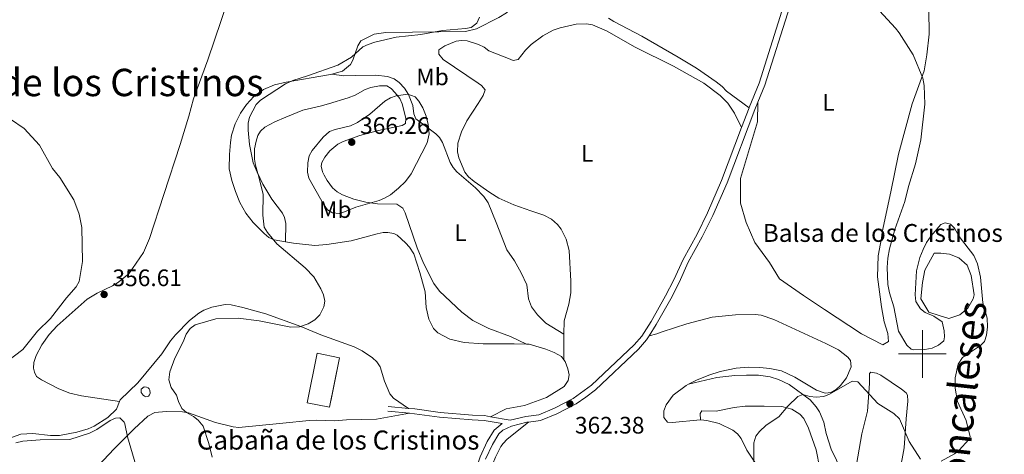
# Model space of a CAD drawing. Units: metres. Extents: x 628089 to 632599, y 678523 to 681576.
# Drawn here: x 630121 to 630534, y 680458 to 680640 of the extents above; entities that cross this region are included whole.
import ezdxf
from ezdxf.enums import TextEntityAlignment as Align

# ---------------------------------------------------------------- set-up
doc = ezdxf.new("R2010")
doc.units = ezdxf.units.M
doc.header["$MEASUREMENT"] = 0
doc.linetypes.add('DGN Style 3', pattern=[69.13676926238531, 49.38340661598951, -19.7533626463958])
for name, color, linetype, lineweight in [('Carátula', 7, 'Continuous', 5), ('Edificios construcciones cerramientos', 7, 'Continuous', 5), ('Elementos auxiliares', 7, 'Continuous', 5), ('Entidades rústicas y varios', 7, 'Continuous', 5), ('Hidrografía', 7, 'Continuous', 5), ('Relieve y altimetría', 7, 'Continuous', 5), ('Textos de rotulación', 7, 'Continuous', 5), ('Trazados', 7, 'Continuous', 5), ('Viales y ferrocarril', 7, 'Continuous', 5)]:
    doc.layers.add(name, color=color, linetype=linetype, lineweight=lineweight)
doc.styles.add('Style-arial', font='arial.shx', dxfattribs={"bigfont": 'arialbig.shx'})
doc.styles.add('Style-Arial Narrow', font='txt')
doc.styles.add('Style-Times New Roman', font='txt')

# ---------------------------------------------------------------- blocks, each defined once
blk = doc.blocks.new('5PATER')
at = {"layer": 'Relieve y altimetría', "linetype": 'Continuous', "lineweight": 5}
h = blk.add_hatch(color=250, dxfattribs=at)
edge = h.paths.add_edge_path()
edge.add_ellipse((0, 0), major_axis=(-1.095731442945027, -1.110710700472634), ratio=0.9994222409660319, start_angle=0, end_angle=360)

msp = doc.modelspace()

# ---------------------------------------------------------------- linework, layer by layer
at = {"layer": 'Carátula', "color": 7, "linetype": 'Continuous', "lineweight": 5}
for p, q in [((630500, 680490), (630500, 680510)), ((630490, 680500), (630510, 680500))]:
    msp.add_line(p, q, dxfattribs=at)
msp.add_3dface([(628144.31, 678523.26), (632598.54, 678606.03), (632543.3600000001, 681575.52), (628089.1300000001, 681492.76)], dxfattribs=at)
at = {"layer": 'Edificios construcciones cerramientos', "color": 1, "linetype": 'DGN Style 3', "lineweight": 15, "extrusion": (0.00314752347918217, 0.01568739095741324, 0.999871991237327), "elevation": 13022.42237312591, "flags": 128}
msp.add_lwpolyline([(-484063.113100145, -791056.7077425136), (-484063.1255206971, -791077.9478918943), (-484072.6822617736, -791077.9478918943), (-484072.6718084193, -791056.697939171), (-484063.113100145, -791056.7077425136)], dxfattribs=at)
at = {"layer": 'Edificios construcciones cerramientos', "color": 1, "linetype": 'Continuous', "lineweight": 5}
msp.add_3dface([(630241.97, 680479.48, 363.82), (630246.1599999999, 680500.3, 363.48), (630255.53, 680498.4199999999, 363.48), (630251.3400000001, 680477.5900000001, 363.82)], dxfattribs=at)
at = {"layer": 'Elementos auxiliares', "color": 250, "linetype": 'Continuous', "lineweight": 5}
msp.add_3dface([(629002.9299999999, 678933.23), (628960.48, 681246.4299999999), (632396.77, 681310.31), (632440.3400000001, 678997.1000000001)], dxfattribs=at)
at = {"layer": 'Entidades rústicas y varios', "color": 92, "linetype": 'Continuous', "lineweight": 5}
msp.add_line((630349.6599999999, 680497.46, 362.79), (630349.6599999999, 680508.28, 362.88), dxfattribs=at)
for points in [[(630145.3400000001, 680744.78, 353.66), (630151.4199999999, 680739.9299999999, 354.12), (630155.48, 680737.06, 354.48), (630161.01, 680734.1300000001, 355.09), (630182.9099999999, 680723.9299999999, 356.47), (630187.7, 680722.54, 356.79), (630199, 680720.52, 357.57), (630205.97, 680720.1400000001, 357.98), (630219.74, 680720.73, 358.27), (630232.1799999999, 680722.1400000001, 358.27), (630234.05, 680721.9099999999, 358.41), (630234.47, 680719.45, 358.14), (630233.53, 680715.69, 358), (630228.6799999999, 680702.73, 357.44), (630221.1799999999, 680683.02, 357.58), (630208.6300000001, 680648.3800000001, 357.31), (630200.25, 680623.56, 356.85), (630194.23, 680607.1200000001, 356.75), (630192.22, 680599.8800000001, 356.88), (630188.5900000001, 680587.9199999999, 356.61), (630181.79, 680566.96, 356.75), (630175.75, 680548.45, 356.34), (630173.24, 680542.5800000001, 356.29), (630167.0700000001, 680533.6400000001, 356.19)], [(630336.97, 680692.3700000001, 361.3), (630338.6499999999, 680685.21, 361.19), (630339.6300000001, 680668.28, 360.77), (630339.44, 680665.8, 360.71), (630338.73, 680663.3700000001, 360.65), (630335.55, 680657.04, 360.5), (630329.0700000001, 680646.8200000001, 360.02), (630325.5900000001, 680643.22, 359.95), (630322.3300000001, 680641.27, 359.93), (630312.8999999999, 680636.6100000001, 360.05), (630308.3800000001, 680635.4199999999, 360.05), (630274.94, 680635.04, 360.08), (630270, 680634.3400000001, 360.08), (630264.45, 680631.5900000001, 360.08), (630263.1499999999, 680629.46, 360.07), (630261.04, 680623.46, 360.31), (630260.0900000001, 680621.5800000001, 360.36), (630256.69, 680618.78, 360.36), (630252.22, 680617.5700000001, 360.42)], [(630502.74, 680644.5800000001, 365.63), (630502.8300000001, 680634.29, 365.35), (630501.8899999999, 680625.6699999999, 365.08), (630500.77, 680618.9099999999, 365.08), (630495.6699999999, 680605.0800000001, 364.94), (630490.06, 680583.96, 364.38), (630486.77, 680568.03, 364.38), (630483.1300000001, 680551.2, 363.83), (630482.9099999999, 680548.6200000001, 363.83), (630481.4299999999, 680541.23, 363.69), (630481.1300000001, 680532.3600000001, 363.83), (630482.8400000001, 680519.79, 364.25), (630484, 680513.4199999999, 364.25), (630485.5900000001, 680508.5700000001, 364.11), (630485.8200000001, 680505.29, 363.97), (630483.3600000001, 680503.8300000001, 363.69), (630474.4099999999, 680508.3900000001, 363.69), (630458.8899999999, 680518.7, 363.69), (630450.1100000001, 680524.5, 362.86), (630440.1399999999, 680531.53, 363.14), (630435.8700000001, 680538.3800000001, 363.14), (630429.7, 680546.8, 363.14), (630426.1100000001, 680555.26, 363), (630423.76, 680563.3800000001, 363), (630423.77, 680573.6699999999, 362.58), (630430.8400000001, 680597.47, 363.14), (630430.99, 680605.81, 363.19)], [(630368.3400000001, 680641.01, 361.92), (630370.51, 680639.6400000001, 361.93), (630382.3, 680633.4199999999, 361.92), (630397.49, 680624.73, 361.77), (630405.25, 680620.01, 361.99), (630413.48, 680614.3200000001, 362.46), (630416, 680612.3999999999, 362.61), (630417.8899999999, 680610.3900000001, 362.75), (630427.3, 680603.45, 363.17)], [(630349.6599999999, 680508.28, 362.88), (630349.6699999999, 680513.8700000001, 362.93), (630351.74, 680520.94, 363.18), (630352.5800000001, 680525.6300000001, 363.07), (630352.55, 680530.6300000001, 363.06), (630351.77, 680543.45, 363.21), (630350.56, 680548.27, 363.21), (630348.4299999999, 680552.3600000001, 363.21), (630346.8899999999, 680554.3200000001, 363.22), (630344.46, 680556.55, 363.35), (630341.24, 680558.3600000001, 363.63), (630335.71, 680560.1400000001, 364.04), (630328.6300000001, 680562.6100000001, 364.04), (630322.3700000001, 680565.44, 364.14), (630318.49, 680567.78, 364.23), (630311.99, 680572.3800000001, 364.28), (630309.6599999999, 680574.45, 364.18), (630308.1000000001, 680576.4099999999, 364.19), (630305.5, 680582.3500000001, 364.07), (630304.97, 680584.8700000001, 363.94), (630305.1699999999, 680588.5700000001, 363.76), (630306.72, 680593.29, 363.55), (630308.8500000001, 680597.8700000001, 363.35), (630313.6000000001, 680605.21, 362.93), (630315.76, 680608.53, 362.1), (630316.6300000001, 680610.8900000001, 362.24), (630315.0800000001, 680612.78, 361.76), (630313.6300000001, 680613.81, 361.55), (630299.02, 680623.69, 361.55), (630297.21, 680625.94, 361.38), (630297.1799999999, 680627.75, 361.27), (630299.72, 680629.47, 361.27), (630304.47, 680631.3700000001, 361.27), (630306.6100000001, 680631.71, 361.27), (630309, 680631.5800000001, 361.29), (630313.8, 680630.04, 361.38), (630316.1499999999, 680628.8500000001, 361.41), (630318.1000000001, 680627.29, 361.41), (630326.4199999999, 680624.04, 361.55), (630328.3, 680623.28, 361.82), (630330.4199999999, 680623.6599999999, 361.96), (630333.45, 680627.6699999999, 362.23), (630335.95, 680629.97, 362.23), (630340.79, 680633.56, 362.13), (630345.1499999999, 680635.98, 362.04), (630348.03, 680637.02, 362.01), (630354.71, 680638.48, 362.07), (630359.1000000001, 680638.6699999999, 362.16), (630361.5700000001, 680638.23, 362.22), (630367.45, 680635.69, 362.29), (630379.45, 680628.8800000001, 362.45), (630395.6200000001, 680620.95, 362.46), (630408.3800000001, 680613.69, 362.52), (630415.19, 680608.5, 362.53), (630418.3400000001, 680605.3300000001, 362.59), (630421.1399999999, 680601.1799999999, 362.64), (630424.1499999999, 680595.0900000001, 363.19)], [(630252.22, 680617.5700000001, 360.42), (630250.8200000001, 680617.2, 360.45), (630233.0800000001, 680614.23, 360.3), (630228.25, 680612.98, 360.16), (630223.55, 680611.1100000001, 359.96), (630219.55, 680608.1200000001, 359.62), (630216.3999999999, 680604.8400000001, 359.55), (630213.9299999999, 680601.1499999999, 359.66), (630211.69, 680596.6200000001, 359.35), (630210.21, 680591.8800000001, 359), (630209.74, 680588.75, 358.86), (630209.3300000001, 680583.77, 358.7), (630209.24, 680577.73, 358.83), (630210.24, 680572.8600000001, 358.94), (630211.79, 680568.21, 358.98), (630213.72, 680563.6200000001, 358.97), (630216.19, 680559.1300000001, 358.97), (630219.27, 680555.2, 359.08), (630223.9299999999, 680550.5900000001, 359.44), (630225.8700000001, 680548.95, 359.7), (630228.0700000001, 680547.8900000001, 359.92), (630232.81, 680547.1300000001, 360.09)], [(630349.6599999999, 680508.28, 362.88), (630342.01, 680512.8999999999, 363.23), (630338.52, 680516.47, 363.32), (630336.04, 680519.73, 363.78), (630334.75, 680523.1699999999, 364.2), (630334.1200000001, 680529.01, 364.75), (630331.6399999999, 680534.03, 364.75), (630328.8899999999, 680539.1300000001, 365.45), (630325.72, 680543.78, 365.86), (630321.19, 680555.1499999999, 364.89), (630317.8, 680563.48, 364.91), (630315.96, 680566.1599999999, 364.75), (630312.54, 680569.81, 364.57), (630304.72, 680576.5, 364.35), (630303.1699999999, 680578.29, 364.34), (630301.9299999999, 680580.48, 364.36), (630298.6300000001, 680588.77, 364.75), (630297.3800000001, 680590.96, 364.83), (630295.9199999999, 680592.46, 364.89), (630287.5700000001, 680598.71, 365.17), (630286.6100000001, 680600.8900000001, 365.05), (630286.24, 680604.3700000001, 364.89), (630284.3600000001, 680608.98, 364.65), (630282.8, 680611.5800000001, 364.45), (630280.49, 680614.03, 364.2), (630278.3999999999, 680615.53, 364.02), (630275.6599999999, 680616.53, 363.78), (630270.72, 680617.0900000001, 363.17), (630262.26, 680616.94, 361.84), (630257.26, 680616.8, 361.47), (630252.22, 680617.5700000001, 360.43)], [(630232.81, 680547.1300000001, 360.1), (630232.95, 680554.8500000001, 360.23), (630232.47, 680557.29, 360.23), (630231.54, 680559.0900000001, 360.23), (630227.1000000001, 680565.05, 360.23), (630223.3600000001, 680571.29, 360.23), (630221.25, 680575.8, 360.23), (630220.22, 680579.3, 360.18), (630219.8600000001, 680581.8, 360.06), (630219.8400000001, 680586.1400000001, 359.82), (630220.5, 680589.4299999999, 359.68), (630221.25, 680591.81, 359.81), (630222.3, 680593.54, 359.96), (630224.2, 680595.3, 359.88), (630228.3600000001, 680597.54, 359.68), (630232.95, 680599.44, 360.13), (630240.0800000001, 680602.3400000001, 361.48), (630247.3500000001, 680604.0700000001, 362.15), (630250.8600000001, 680605, 362.04), (630259.1599999999, 680607.6200000001, 363.14), (630262.0700000001, 680608.73, 363.42), (630266.29, 680611.1000000001, 363.42), (630268.6699999999, 680611.8600000001, 363.51), (630272.31, 680612.6300000001, 363.67), (630275.3999999999, 680612.5800000001, 363.84), (630277.1100000001, 680611.45, 364.39), (630278.8999999999, 680609.73, 364.78), (630280.72, 680607.3400000001, 365.09), (630281.73, 680605.01, 365.21), (630283.3400000001, 680599.01, 365.44), (630283.1100000001, 680596.8200000001, 365.5), (630281.79, 680595.9099999999, 365.5), (630271.8, 680593.8900000001, 365.92), (630264.02, 680591.81, 366.19), (630256.97, 680589.3, 366.19), (630254.78, 680588.1200000001, 366.19), (630251.45, 680585.3700000001, 366.19), (630249.3500000001, 680582.71, 366.19), (630248.1100000001, 680580.3999999999, 366.19), (630247.8200000001, 680578.8700000001, 366.19), (630248.3700000001, 680576.48, 366.19), (630249.03, 680575.0700000001, 366.19), (630250.25, 680572.8400000001, 366.19), (630252.5800000001, 680569.72, 366.19), (630254.48, 680568.0700000001, 366.03), (630256.79, 680566.77, 365.78), (630261.5, 680564.97, 365.51), (630266.52, 680563.73, 365.22), (630271.47, 680563.0900000001, 364.88), (630279.5800000001, 680562.95, 364.56), (630282.06, 680561.1799999999, 364.3), (630283.01, 680559.29, 364.11), (630288.1200000001, 680544.5900000001, 363.13), (630290.6699999999, 680538.1100000001, 362.79), (630294.99, 680529.6499999999, 363.19), (630297.3800000001, 680526.3400000001, 363.42), (630306.8600000001, 680517.6000000001, 363.58), (630311.4099999999, 680514.05, 363.56), (630318.1399999999, 680510.71, 363.4), (630327.22, 680507.3, 362.59), (630333.99, 680504.0900000001, 362.88)], [(630232.81, 680547.1300000001, 360.09), (630236.19, 680546.5900000001, 360.22), (630245.1599999999, 680545.6200000001, 360.88), (630250.1599999999, 680546.04, 361.08), (630260.3600000001, 680547.5800000001, 361.5), (630271.26, 680550.52, 362.02), (630273.74, 680550.95, 362.02), (630275.78, 680551.04, 362.02), (630278.21, 680550.5900000001, 362.11), (630279.7, 680549.8600000001, 362.16), (630283.21, 680546.72, 362.3), (630284.8899999999, 680544.8300000001, 362.3), (630286.6399999999, 680542.0700000001, 362.3), (630289.1799999999, 680534.22, 362.3), (630291.3500000001, 680526.0900000001, 362.02), (630291.81, 680519.44, 361.88), (630292.9099999999, 680514.5900000001, 361.78), (630294.8800000001, 680510.6499999999, 361.82), (630296.6699999999, 680508.8900000001, 361.99), (630301.8300000001, 680506.1699999999, 362.09), (630307.72, 680504.77, 362.28), (630315.77, 680504.26, 362.52), (630328.79, 680504.3, 363.04), (630333.99, 680504.0900000001, 362.88)], [(630167.0700000001, 680533.6400000001, 356.19), (630162.3400000001, 680529.8400000001, 356.19), (630160.22, 680528.54, 356.19), (630153.78, 680525.48, 356.19), (630149.6699999999, 680522.98, 356.19), (630137.0800000001, 680511.8700000001, 356.33), (630133.74, 680508.2, 356.33), (630130.6399999999, 680503.78, 356.33), (630128.27, 680499.3300000001, 356.48), (630127.3, 680496.45, 356.61), (630127.1399999999, 680493.96, 356.69), (630127.45, 680492.3700000001, 356.74), (630128.3700000001, 680490.52, 356.88), (630130.45, 680489.0900000001, 357.12), (630137.72, 680485.28, 357.83), (630142.3899999999, 680483.55, 358.15), (630147.25, 680482.3900000001, 358.42), (630163.22, 680480.06, 358.88)], [(630284.46, 680477.1300000001, 361.6), (630278.1799999999, 680481.47, 361.32), (630276.53, 680483.27, 361.28), (630274.3400000001, 680488.51, 361.32), (630272.47, 680494.6000000001, 361.18), (630271.1000000001, 680496.6799999999, 360.91), (630269.29, 680498.4099999999, 360.64), (630264.95, 680501.3500000001, 360.53), (630261.69, 680502.94, 360.49), (630247.5900000001, 680508.06, 360.36), (630239.2, 680511.51, 360.25), (630224.6000000001, 680516.78, 359.7), (630214.98, 680519.55, 359.29), (630210.04, 680520.5700000001, 359.11), (630207.55, 680520.71, 359.04), (630201.95, 680519.71, 358.87), (630198.6100000001, 680518.3900000001, 358.8), (630196.4299999999, 680517.1599999999, 358.83), (630192.49, 680514.0800000001, 359.11), (630186.6399999999, 680508.05, 359.07), (630184.56, 680505.44, 358.97), (630181, 680500.06, 358.97), (630170.81, 680487.8900000001, 358.83), (630163.48, 680480.7, 358.83), (630163.22, 680480.06, 358.87)], [(630401.9199999999, 680487.31, 362.98), (630405.29, 680489.05, 362.94), (630410.47, 680491.1499999999, 362.97), (630415.21, 680492.6799999999, 363.04), (630421.8600000001, 680494.06, 363.08), (630426.8700000001, 680494.44, 363.06), (630431.8800000001, 680494.3, 363.06), (630435.96, 680493.8500000001, 363.13), (630440.8800000001, 680492.8500000001, 363.25), (630446.47, 680490.27, 363.43), (630455.6300000001, 680484.73, 363.63), (630459.29, 680483.47, 363.77), (630461.6799999999, 680483.78, 363.77), (630463.8200000001, 680485.1200000001, 363.77), (630465.6399999999, 680486.8, 363.77), (630468.1399999999, 680490, 363.91), (630470.0800000001, 680494.6200000001, 364.17), (630469.8899999999, 680497.31, 364.05), (630468.8, 680498.71, 364.05), (630464.8, 680501.72, 363.8), (630459.46, 680504.3900000001, 363.71), (630437.71, 680514.4299999999, 363.65), (630432.3500000001, 680516.25, 363.57), (630429.8700000001, 680516.6100000001, 363.44), (630421.5700000001, 680516.48, 363.22), (630411.76, 680515.48, 363.22), (630401.22, 680512.6599999999, 363.05), (630390.9099999999, 680509.3500000001, 362.94), (630388.6100000001, 680508.3800000001, 362.79), (630385.3700000001, 680507.5900000001, 363.03)], [(630333.99, 680504.0900000001, 362.88), (630334.98, 680504.06, 362.85), (630342, 680502.02, 362.61), (630345.52, 680500.6100000001, 362.71), (630348.56, 680498.8800000001, 362.85), (630349.6599999999, 680497.46, 362.79)], [(630349.6599999999, 680497.46, 362.79), (630350.1200000001, 680496.8700000001, 362.77), (630351.31, 680493.69, 362.58), (630351.76, 680491.19, 362.42), (630351.47, 680488.8999999999, 362.3), (630349.74, 680486.3, 362.3), (630342.3600000001, 680481.6599999999, 362.16)], [(630472.3600000001, 680453.5700000001, 367.14), (630474.6399999999, 680466.3800000001, 366.17), (630476.97, 680475.9099999999, 365.48), (630477.8500000001, 680487.55, 364.93), (630477.78, 680491.8, 364.51), (630478.3899999999, 680492.3500000001, 363.96), (630480.8, 680491.95, 364.35), (630482.5900000001, 680491.0800000001, 364.65), (630491.23, 680485.21, 364.46), (630493.1599999999, 680483.6300000001, 364.25), (630493.72, 680482.6499999999, 364.23), (630493.96, 680480.1799999999, 364.5), (630493.22, 680472.7, 364.99), (630492.3800000001, 680460.53, 365.3), (630488.8, 680440.6100000001, 366.76)], [(630401.9199999999, 680487.31, 362.99), (630413.81, 680490.0800000001, 363.68), (630421.28, 680490.8999999999, 364.09), (630426.28, 680491.1400000001, 364.22), (630431.22, 680491.06, 364.23), (630436.1599999999, 680490.3800000001, 364.21), (630439.6799999999, 680489.3300000001, 364.31), (630444.1799999999, 680487.1599999999, 364.49), (630452.94, 680480.6699999999, 364.79), (630455.47, 680477.78, 365.9), (630456.79, 680475.6499999999, 365.99), (630458.6799999999, 680471.3600000001, 366.04), (630459.6699999999, 680466.56, 367.09), (630461.79, 680460.05, 367.42), (630466.24, 680450.7, 367.81)], [(630406.96, 680472.3500000001, 363.03), (630394.98, 680471.27, 362.94), (630393.03, 680471.3200000001, 362.8), (630391.54, 680473.3700000001, 362.79), (630391.6000000001, 680476.1499999999, 362.95), (630392.56, 680478.5900000001, 363.08), (630395.4299999999, 680482.69, 363.09), (630400.8700000001, 680486.77, 363), (630401.9199999999, 680487.31, 362.98)], [(630163.22, 680480.06, 358.87), (630161.8600000001, 680476.77, 359.11), (630158.3, 680473.27, 358.98), (630152.56, 680469.7, 359.05), (630150.01, 680468.6000000001, 359.11), (630145.23, 680467.1599999999, 359.2), (630138.02, 680465.73, 359.51), (630134.26, 680465.69, 359.45), (630126.8, 680466.54, 359.11), (630121.72, 680466.27, 358.85), (630104.19, 680459.97, 358.97)], [(630342.3600000001, 680481.6599999999, 362.16), (630333.1000000001, 680478.3200000001, 362.3), (630325.3300000001, 680476.8800000001, 362.03), (630318.8300000001, 680473.6400000001, 361.9)], [(630284.8700000001, 680475.0800000001, 361.57), (630271, 680472.6000000001, 361.54), (630258.48, 680472.3600000001, 361.06), (630253.1699999999, 680471.9199999999, 361.15), (630245.6699999999, 680472.25, 361.01), (630242.77, 680472.1100000001, 361.04), (630231.71, 680470.96, 361.15), (630213.29, 680469.1499999999, 360.6), (630210.8200000001, 680469.3200000001, 360.58), (630203.49, 680471.25, 360.52), (630192.0700000001, 680475.29, 359.63), (630189.5900000001, 680475.6599999999, 359.48), (630182.8200000001, 680475.8500000001, 359.35), (630177.98, 680475.46, 359.35), (630175.01, 680473.8200000001, 359.39), (630169.3500000001, 680468.6000000001, 359.79), (630160.9099999999, 680460.0700000001, 361.15), (630149.5700000001, 680448.1200000001, 362.1)], [(630458.56, 680356.5900000001, 364.05), (630460.3899999999, 680373.47, 365.32), (630462.79, 680391.52, 366.13), (630462.8, 680396.8500000001, 366.68), (630461.8899999999, 680402.8700000001, 367.24), (630457.4099999999, 680417.26, 367.52), (630456.29, 680422.1699999999, 367.64), (630455.8899999999, 680427.1499999999, 367.78), (630456.44, 680439.3300000001, 368.07), (630457.02, 680451.8500000001, 367.43), (630455.4299999999, 680459.76, 367.09), (630452.26, 680468.8600000001, 366.14), (630450.22, 680472.8600000001, 365.57), (630448.6300000001, 680474.77, 365.15), (630445.19, 680476.8600000001, 364.47), (630441.0900000001, 680477.8600000001, 364.47), (630433.6200000001, 680478.0800000001, 363.93), (630425.6100000001, 680478, 363.68), (630421.05, 680477.48, 363.59), (630413.53, 680475.9099999999, 363.5), (630407.51, 680476.0700000001, 363.66), (630406.72, 680475, 363.5), (630406.96, 680472.3500000001, 363.04)], [(630334.71, 680471.3900000001, 362.27), (630325.8700000001, 680464.1699999999, 362.27), (630324.1100000001, 680462.3900000001, 362.27), (630323.1699999999, 680461.0900000001, 362.27), (630320.95, 680456.6100000001, 362.27), (630318.46, 680450.46, 362.27), (630310.72, 680415.44, 361.72), (630310.0800000001, 680413.03, 361.72), (630308.3, 680409.22, 361.72)], [(630458.56, 680356.5900000001, 364.05), (630456.76, 680358.4099999999, 364.11), (630444.4299999999, 680363.9099999999, 363.63), (630442.45, 680365.3700000001, 363.63), (630440.9199999999, 680367.45, 363.63), (630439.54, 680370.06, 363.63), (630438.8600000001, 680372.44, 363.63), (630438.75, 680378.48, 363.65), (630439.1100000001, 680388.48, 363.81), (630439.74, 680396.21, 364.05), (630441.26, 680408.6100000001, 364.69), (630441.53, 680417.8, 365.3), (630441.75, 680432.19, 365.67), (630441.54, 680434.7, 365.7), (630440.31, 680438.3700000001, 365.71), (630426.3899999999, 680459.6100000001, 364.74), (630424.01, 680464.54, 364.6), (630422.4299999999, 680466.47, 364.41), (630420.47, 680468.03, 364.16), (630414.76, 680470.77, 363.7), (630409.55, 680472.0800000001, 363.28), (630407.0800000001, 680472.3700000001, 363.04), (630406.96, 680472.3500000001, 363.03)]]:
    msp.add_polyline3d(points, dxfattribs=at)
at = {"layer": 'Hidrografía', "color": 142, "linetype": 'Continuous', "lineweight": 5, "flags": 128}
for points, elevation in [([(630521.6699999999, 680524.8800000001), (630520.4299999999, 680533.02), (630518.8300000001, 680537.3400000001), (630515.25, 680540.4299999999), (630511.4299999999, 680541.9099999999), (630507.72, 680542.3999999999), (630505.01, 680542.28), (630501.06, 680535.24), (630500.0700000001, 680530.06), (630499.3300000001, 680523.1499999999), (630502.6599999999, 680517.5900000001), (630507.1100000001, 680516.1100000001), (630511.05, 680514.8800000001), (630515.74, 680516.3600000001)], 364.51), ([(630515.74, 680516.3600000001), (630519.0800000001, 680519.2), (630521.3, 680523.1499999999), (630521.6699999999, 680524.8800000001)], 364.51), ([(630172.26, 680483.8500000001), (630172.3300000001, 680485.21), (630173.49, 680486.1200000001), (630174.47, 680486.0700000001), (630175.2, 680485.8), (630175.5900000001, 680485.3600000001), (630175.8899999999, 680484.8300000001), (630176, 680483.5), (630175.73, 680482.77), (630175.3600000001, 680482.3200000001), (630174.26, 680482.01), (630173.6799999999, 680482.22), (630173.1399999999, 680482.72), (630172.26, 680483.8500000001)], 358.83)]:
    msp.add_lwpolyline(points, dxfattribs=dict(at, elevation=elevation))
for points, elevation in [([(630521.6699999999, 680524.8800000001), (630521.3, 680523.1499999999), (630519.0800000001, 680519.2), (630515.74, 680516.3600000001), (630511.05, 680514.8800000001), (630507.1100000001, 680516.1100000001), (630502.6599999999, 680517.5900000001), (630499.3300000001, 680523.1499999999), (630500.0700000001, 680530.06), (630501.06, 680535.24), (630505.01, 680542.28), (630507.72, 680542.3999999999), (630511.4299999999, 680541.9099999999), (630515.25, 680540.4299999999), (630518.8300000001, 680537.3400000001), (630520.4299999999, 680533.02)], 364.51), ([(630172.26, 680483.8500000001), (630172.3300000001, 680485.21), (630173.49, 680486.1200000001), (630174.47, 680486.0700000001), (630175.2, 680485.8), (630175.5900000001, 680485.3600000001), (630175.8899999999, 680484.8300000001), (630176, 680483.5), (630175.73, 680482.77), (630175.3600000001, 680482.3200000001), (630174.26, 680482.01), (630173.6799999999, 680482.22), (630173.1399999999, 680482.72)], 358.83)]:
    msp.add_lwpolyline(points, close=True, dxfattribs=dict(at, elevation=elevation))
at = {"layer": 'Relieve y altimetría', "color": 30, "linetype": 'Continuous', "lineweight": 5, "flags": 128}
for points, elevation in [([(630314.21, 680641.3999999999), (630313.1200000001, 680638.95), (630310.78, 680637.1699999999), (630308.3300000001, 680636.6799999999), (630298.74, 680635.8900000001), (630289.5700000001, 680634.1599999999), (630279.24, 680633.03), (630270.26, 680631), (630267.51, 680630.05), (630265.21, 680629.06), (630260.54, 680624.73), (630254.71, 680621.3400000001), (630242.0700000001, 680616.78), (630235.9299999999, 680614.9199999999), (630232.81, 680613.47), (630222.31, 680606.6100000001), (630220.56, 680604.8300000001), (630217.7, 680599.45), (630217.1699999999, 680597), (630217.1200000001, 680594.03), (630217.6699999999, 680588), (630219.28, 680580.31), (630221.3200000001, 680575.4199999999), (630223.4099999999, 680567.06), (630223.27, 680558.26), (630223.9299999999, 680553.26), (630225.21, 680551.06), (630229.25, 680546.25), (630241.04, 680536.23), (630244.71, 680532.3600000001), (630247.69, 680527.3600000001), (630248.78, 680524.8700000001), (630249.29, 680522.19), (630248.9099999999, 680519.75), (630247.1699999999, 680516.3999999999), (630245.1300000001, 680514.27), (630242.3899999999, 680512.5900000001), (630238.75, 680511.3400000001), (630235.01, 680511.23), (630221.77, 680513.97), (630212.96, 680515.0700000001), (630203.6300000001, 680514.7), (630194.8700000001, 680512.1599999999), (630192.8700000001, 680510.6699999999), (630191.19, 680508.3200000001), (630189.8899999999, 680505.0700000001), (630186.3500000001, 680498.29), (630184.26, 680492.45), (630183.8899999999, 680489.06), (630184.9099999999, 680485.9299999999), (630187.1300000001, 680482.71), (630187.8899999999, 680480), (630189.3700000001, 680477.0800000001), (630191.26, 680475.44), (630194.1799999999, 680473.78), (630196.1399999999, 680472.23), (630198.3, 680469.71), (630200.6799999999, 680462.3999999999), (630202.01, 680456.5700000001)], 360), ([(630481.97, 680644.1100000001), (630488.74, 680636.8800000001), (630490.23, 680634.8700000001), (630496.1599999999, 680625.5900000001), (630500.2, 680615.9099999999), (630500.8300000001, 680612.73), (630501.03, 680604.9199999999), (630499.31, 680589.95), (630497.0700000001, 680579.8500000001), (630494.21, 680570.3200000001), (630492.6799999999, 680564), (630488.44, 680552.3400000001), (630486.19, 680544.1699999999), (630485.46, 680540.23), (630485.23, 680536.3800000001), (630485.56, 680529.1200000001), (630486.24, 680525.6400000001), (630488.0800000001, 680519.72), (630489.99, 680509.5800000001), (630493.45, 680503.7), (630495.3400000001, 680501.96), (630496.21, 680501.71), (630501, 680501.8700000001), (630504.1799999999, 680502.45), (630506.72, 680503.6599999999), (630509.01, 680505.55), (630509.31, 680507.22), (630509.1100000001, 680509.71), (630508.31, 680513.46), (630504.8800000001, 680515.8999999999), (630501.1599999999, 680517.3800000001), (630499.27, 680518.98), (630497.25, 680522.03), (630496.95, 680524.78), (630497.5900000001, 680534.98), (630499.01, 680540.45), (630500.3, 680543.8200000001), (630501.74, 680546.8600000001), (630503.7, 680549.5800000001), (630507.76, 680554.3700000001), (630509.5700000001, 680555.0900000001), (630511.76, 680554.5800000001), (630513.52, 680552.8), (630515.51, 680549.29), (630521.5700000001, 680541.3), (630523.1799999999, 680537.9199999999), (630524.4299999999, 680532.21), (630525.44, 680521.51), (630527.1799999999, 680514.96), (630527.27, 680511.3600000001), (630526.9299999999, 680507.8700000001), (630526.06, 680505.2), (630524.3800000001, 680503.5), (630516.8700000001, 680498.55), (630515.02, 680495.76), (630513.79, 680489.97), (630513.77, 680485.6000000001), (630514.73, 680479.97), (630518.4199999999, 680472.02), (630520.1300000001, 680465.21), (630519.49, 680464.1100000001), (630515.49, 680459.54), (630513.49, 680458.04), (630507.8300000001, 680454.9099999999)], 365), ([(630279.22, 680608.3800000001), (630276.8400000001, 680607.6300000001), (630274.46, 680606.1799999999), (630268.1399999999, 680600.78), (630263.02, 680597.1599999999), (630260.1300000001, 680595.8800000001), (630253.6100000001, 680594.3400000001), (630251.31, 680593.3700000001), (630248.6799999999, 680591.1000000001), (630243.97, 680585.4299999999), (630242.79, 680583.23), (630242.1499999999, 680580.22), (630242.1200000001, 680576.3500000001), (630242.6100000001, 680573.8999999999), (630248.74, 680562.8700000001), (630250.3800000001, 680560.5700000001), (630252.53, 680559.28), (630255.47, 680558.96), (630256.1399999999, 680559.1400000001), (630262.3200000001, 680561.6699999999), (630272.0800000001, 680564.4099999999), (630274.3800000001, 680565.3900000001), (630276.94, 680566.8999999999), (630280.29, 680569.6599999999), (630283.1100000001, 680572.3999999999), (630285.48, 680575.7), (630292.2, 680588.74), (630293.0800000001, 680592.46), (630292.71, 680596.3900000001), (630291.8200000001, 680599.9299999999), (630290.46, 680603.3300000001), (630288.81, 680606.1400000001), (630287.21, 680608.0700000001), (630284.1100000001, 680609.1400000001), (630279.22, 680608.3800000001)], 365), ([(630117.47, 680598.6400000001), (630123.21, 680594.7), (630129.5800000001, 680587.73), (630135.04, 680577.95), (630138.1499999999, 680574.0800000001), (630144.04, 680564.69), (630146.31, 680558.73), (630147.4199999999, 680553.05), (630147.69, 680538.81), (630146.27, 680530.46), (630144.99, 680528.22), (630140.96, 680523.5800000001), (630134.3, 680514.94), (630128.79, 680509.51), (630122.6399999999, 680501.8600000001), (630110.8700000001, 680492.98)], 355), ([(630499.1599999999, 680455.79), (630494.5, 680463.22), (630490.46, 680472.73), (630487.99, 680474.94), (630481.3700000001, 680479.25), (630472.8800000001, 680488.3200000001), (630470.5900000001, 680488.54), (630461.04, 680483.0800000001), (630458.72, 680482.1699999999), (630455.3899999999, 680481.8300000001), (630452.8500000001, 680482.1200000001), (630449.8899999999, 680482.94), (630447.72, 680482.1400000001), (630443.53, 680478.0800000001), (630439.8300000001, 680473.6499999999), (630434.47, 680470.0900000001), (630431.6399999999, 680467.4199999999), (630430.1799999999, 680465.3999999999), (630429.27, 680462.6100000001), (630429.22, 680444.06)], 365), ([(630119.6300000001, 680462.6400000001), (630122.6300000001, 680463.31), (630129.94, 680463.8600000001), (630142.3899999999, 680464.05), (630150.55, 680466.69), (630153.72, 680468.23), (630159.28, 680471.98), (630161.54, 680473.05), (630163.3600000001, 680473.19), (630165.2, 680471.3999999999), (630165.44, 680470.6799999999), (630166.5800000001, 680465.1799999999), (630170, 680453.28)], 360)]:
    msp.add_lwpolyline(points, dxfattribs=dict(at, elevation=elevation))
at = {"layer": 'Viales y ferrocarril', "color": 250, "linetype": 'DGN Style 3', "lineweight": 5}
for p, q in [((630424.1499999999, 680595.0900000001, 363.18), (630427.3, 680603.45, 363.17)), ((630284.8700000001, 680475.0800000001, 361.56), (630275.71, 680475.96, 362.02))]:
    msp.add_line(p, q, dxfattribs=at)
at = {"layer": 'Viales y ferrocarril', "color": 250, "linetype": 'Continuous', "lineweight": 5}
for p, q in [((630284.46, 680477.1300000001, 361.6), (630275.9099999999, 680477.96, 362.02)), ((630327.02, 680472.1200000001, 361.86), (630318.8300000001, 680473.6400000001, 361.89))]:
    msp.add_line(p, q, dxfattribs=at)
at = {"layer": 'Viales y ferrocarril', "color": 250, "linetype": 'DGN Style 3', "lineweight": 5}
for points in [[(630427.3, 680603.45, 363.17), (630427.3500000001, 680603.56, 363.17), (630431.56, 680613.7, 363.24), (630441.95, 680646.6499999999, 363.31), (630449.1799999999, 680671.8, 363.41), (630450.8400000001, 680679.01, 363.57), (630454.3600000001, 680701.51, 363.75), (630456.22, 680709.8999999999, 363.89), (630460.1300000001, 680722.0800000001, 364.07), (630464.04, 680731.6300000001, 364.21), (630467.0700000001, 680737.78, 364.35), (630469.6699999999, 680742.23, 364.58), (630475.1799999999, 680749.03, 364.83), (630481.6499999999, 680756.05, 364.9), (630495.24, 680769.3600000001, 364.55), (630495.6499999999, 680769.79, 364.53)], [(630327.02, 680472.1200000001, 361.86), (630333.5900000001, 680473.77, 362.26), (630339.1000000001, 680474.44, 362.34), (630345.6300000001, 680477.1799999999, 362.4), (630353.54, 680481.22, 362.67), (630361.2, 680486.8500000001, 362.75), (630379.1399999999, 680503.77, 363.1), (630382.29, 680507.3999999999, 363.06), (630386.24, 680513.6300000001, 362.96), (630392.28, 680524.3800000001, 362.99), (630395.73, 680531.1100000001, 363.03), (630399.5900000001, 680539.71, 363.1), (630405.47, 680550.29, 363.17), (630409.8, 680559.23, 363.16), (630415.75, 680572.81, 363.24), (630424.1499999999, 680595.0900000001, 363.18)], [(630323.6799999999, 680470.72, 361.87), (630316.1399999999, 680472.1000000001, 361.91), (630311.19, 680472.29, 362.01), (630297.46, 680473.45, 361.86), (630286.8800000001, 680474.8999999999, 361.47), (630284.8700000001, 680475.0800000001, 361.56)], [(630304.53, 680429.75, 361.56), (630310.46, 680444.3, 361.78), (630314.4299999999, 680456.73, 361.93), (630317.4199999999, 680463.1699999999, 361.95), (630320.4299999999, 680467.97, 361.97), (630323.6799999999, 680470.72, 361.87)]]:
    msp.add_polyline3d(points, dxfattribs=at)
at = {"layer": 'Viales y ferrocarril', "color": 250, "linetype": 'Continuous', "lineweight": 5}
for points in [[(630430.99, 680605.81, 363.19), (630433.9099999999, 680612.8500000001, 363.24), (630444.3500000001, 680645.9299999999, 363.31), (630451.6000000001, 680671.1699999999, 363.41), (630453.29, 680678.54, 363.57), (630456.81, 680701.04, 363.75), (630457.8400000001, 680705.69, 363.82)], [(630385.3700000001, 680507.5900000001, 363.03), (630388.3899999999, 680512.3500000001, 362.96), (630394.48, 680523.2, 362.99), (630397.98, 680530.03, 363.03), (630401.8200000001, 680538.5900000001, 363.1), (630407.69, 680549.1400000001, 363.17), (630412.0700000001, 680558.1799999999, 363.16), (630418.0700000001, 680571.8600000001, 363.24), (630429.6699999999, 680602.6400000001, 363.17), (630430.99, 680605.81, 363.19)], [(630334.71, 680471.3900000001, 362.26), (630339.75, 680472, 362.34), (630346.6799999999, 680474.9099999999, 362.4), (630354.81, 680479.06, 362.67), (630358.8600000001, 680481.78, 362.75), (630362.8400000001, 680484.96, 362.75), (630380.94, 680502.04, 363.1), (630384.3, 680505.8999999999, 363.06), (630385.3700000001, 680507.5900000001, 363.03)], [(630318.8300000001, 680473.6400000001, 361.89), (630316.3700000001, 680474.1000000001, 361.91), (630311.31, 680474.29, 362.01), (630297.6799999999, 680475.4299999999, 361.86), (630287.1200000001, 680476.8800000001, 361.47), (630284.46, 680477.1300000001, 361.6)], [(630316.76, 680455.8300000001, 361.93), (630319.6200000001, 680461.97, 361.95), (630322.3800000001, 680466.3900000001, 361.97), (630324.03, 680467.98, 361.93), (630327.5800000001, 680469.69, 361.94), (630334.04, 680471.31, 362.26), (630334.71, 680471.3900000001, 362.26)]]:
    msp.add_polyline3d(points, dxfattribs=at)

# ---------------------------------------------------------------- block references
at = {"layer": 'Relieve y altimetría', "color": 250, "linetype": 'Continuous', "lineweight": 5}
for p in [(630260.6200000001, 680588.9299999999, 366.26), (630156.73, 680524.98, 356.61), (630352.1399999999, 680479.0700000001, 362.38)]:
    msp.add_blockref('5PATER', p, dxfattribs=at)

# ---------------------------------------------------------------- texts
at = {"layer": 'Entidades rústicas y varios', "color": 92, "linetype": 'Continuous', "lineweight": 5, "style": 'Style-Arial Narrow'}
for s, p in [('Mb', (630294.494875968, 680616.40001, 363.02)), ('L', (630460.6231652175, 680605.66001, 363.9)), ('L', (630359.4131652175, 680584.2500100001, 363)), ('Mb', (630253.6748759679, 680560.64001, 365.15)), ('L', (630306.2731652174, 680550.93001, 364.11))]:
    msp.add_text(s, height=7.000020000000001, dxfattribs=at).set_placement(p, align=Align.MIDDLE_CENTER)
at = {"layer": 'Textos de rotulación', "color": 250, "linetype": 'Continuous', "lineweight": 5, "style": 'Style-Times New Roman'}
msp.add_text('Cabaña de los Cristinos', height=11.50002, dxfattribs=at).set_placement((630138.4606868445, 680614.0300100001, 355.56), align=Align.MIDDLE_CENTER)
at = {"layer": 'Textos de rotulación', "color": 250, "linetype": 'Continuous', "lineweight": 5, "style": 'Style-arial'}
for s, height, p in [('366.26', 7.000020000000001, (630264.1200000001, 680592.4299999999, 366.26)), ('356.61', 7.000020000000001, (630160.23, 680528.48, 356.61)), ('362.38', 7.000020000000001, (630354.25, 680466.56, 362.38)), ('Cabaña de los Cristinos', 7.999980000000001, (630195.6100000001, 680459.8300000001, 359.87))]:
    msp.add_text(s, height=height, dxfattribs=at).set_placement(p)
at = {"layer": 'Textos de rotulación', "color": 170, "linetype": 'Continuous', "lineweight": 5, "style": 'Style-Times New Roman'}
msp.add_text('Balsa de los Cristinos', height=7.5, dxfattribs=at).set_placement((630433.04, 680547.0700000001, 363.18))
at = {"layer": 'Trazados', "color": 51, "linetype": 'Continuous', "lineweight": 5, "style": 'Style-Times New Roman'}
msp.add_text('Cañada Real de los Roncaleses', height=11.99976, rotation=83.65500000989128, dxfattribs=at).set_placement((630501.25, 680289.3, 366.06))

doc.saveas('drawing.dxf')
